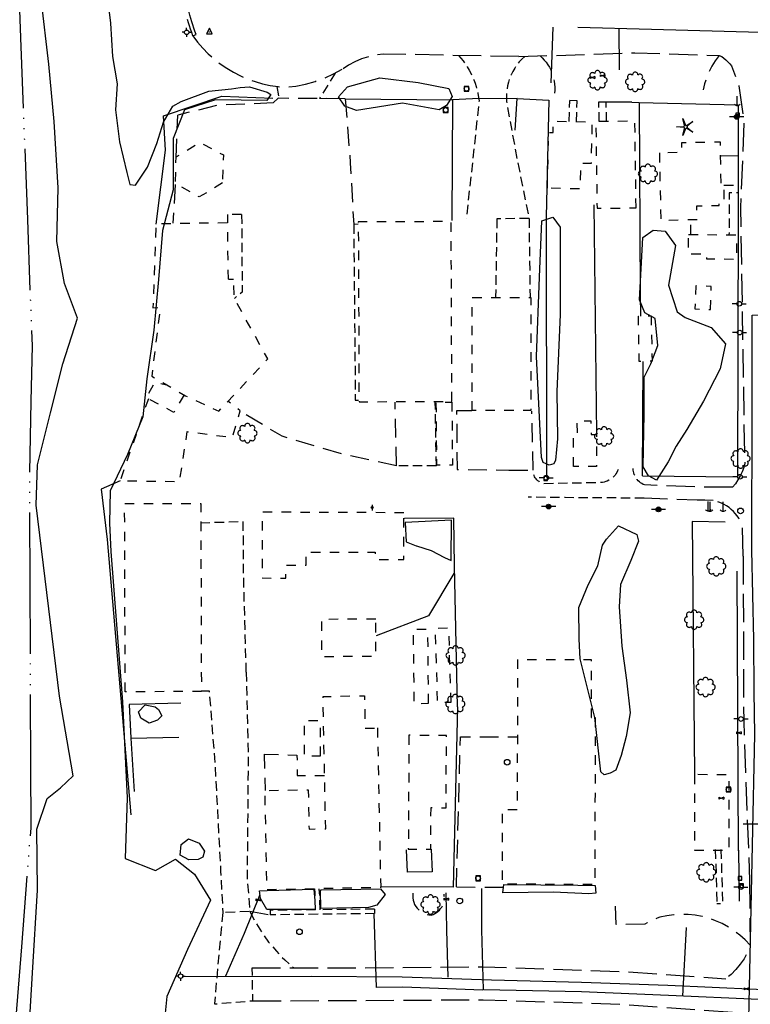
# Model space of a CAD drawing. Extents: x 185090 to 194949, y 57599 to 69755.
# Drawn here: x 190932 to 191320, y 63593 to 64116 of the extents above; entities that cross this region are included whole.
import ezdxf
from ezdxf.enums import TextEntityAlignment as Align

# ---------------------------------------------------------------- set-up
doc = ezdxf.new("R2010")
doc.units = 0
doc.header["$MEASUREMENT"] = 0
for name, pattern in [('AAAA', [2.5, 1.5, -1]), ('CCCC', [1.5, 1, -0.5]), ('DDDD', [2, 1, -1]), ('FFFF', [4, 3, -1]), ('MMMM', [19.3, 7.5, -1, 0.1, -1, 0.1, -1, 0.1, -1, 7.5]), ('PPPP', [3, 2, -1])]:
    doc.linetypes.add(name, pattern=pattern)
doc.layers.get('0').update_dxf_attribs({"color": 2, "linetype": 'CONTINUOUS'})
for name, color, linetype in [('ABUILDING', 2, 'CONTINUOUS'), ('ABUILDING$X', 2, 'CONTINUOUS'), ('ACURB_GUTTER', 2, 'CONTINUOUS'), ('AFENCE$N', 2, 'CONTINUOUS'), ('AFENCE$X', 2, 'CONTINUOUS'), ('ALANDSCAPING$N', 2, 'CONTINUOUS'), ('ALANDSCAPING$X', 2, 'CONTINUOUS'), ('AMISC$N', 2, 'CONTINUOUS'), ('AMISC$X', 2, 'CONTINUOUS'), ('AROADWAY', 2, 'CONTINUOUS'), ('ASIDEWALK', 2, 'CONTINUOUS'), ('ASTORM_SEW$N', 2, 'CONTINUOUS'), ('F108600_CTRLMNMT_SEC$X', 2, 'CONTINUOUS'), ('F181503_EDGWTR_STRM', 2, 'CONTINUOUS'), ('F305000_GRNDWTRMNWEL$N', 2, 'CONTINUOUS'), ('F427500_TELEPHONPOLE$N', 2, 'CONTINUOUS'), ('F427800_TELEPHNRISER$N', 2, 'CONTINUOUS'), ('F437500_POWER_POLE$N', 2, 'CONTINUOUS'), ('F438200_GUYWIRE_POWR$N', 2, 'CONTINUOUS'), ('F448000_CABLETVRISER$N', 2, 'CONTINUOUS'), ('F451010_GAS_LOW_PRES$N', 2, 'CONTINUOUS'), ('F451011_GAS_LOW_PRES$N', 2, 'CONTINUOUS'), ('F451012_GAS_LOW_PRES$N', 2, 'CONTINUOUS'), ('F451102_GAS_HGHPRESS$N', 2, 'CONTINUOUS'), ('F451103_GAS_HGHPRESS$N', 2, 'CONTINUOUS'), ('F451104_GAS_HGHPRESS$N', 2, 'CONTINUOUS'), ('F457900_GASMTR_LWPRS$N', 2, 'CONTINUOUS'), ('F471001_WATER_LINE$N', 2, 'CONTINUOUS'), ('F471006_WATER_LINE$N', 2, 'CONTINUOUS'), ('F471008_WATER_LINE$N', 2, 'CONTINUOUS'), ('F471020_WATER_LINE$N', 2, 'CONTINUOUS'), ('F471089_WATER_LINE$N', 2, 'CONTINUOUS'), ('F477500_FIRE_HYDRANT$N', 2, 'CONTINUOUS'), ('F477800_WATER_VALVE$N', 2, 'CONTINUOUS'), ('F477900_WATER_METER$N', 2, 'CONTINUOUS'), ('F487700_SNTRYSWRMANH$N', 2, 'CONTINUOUS')]:
    doc.layers.add(name, color=color, linetype=linetype)
doc.linetypes.add('AAA1', pattern='A,2,-1,2,-0.5,["W",Standard,S=1,R=0,X=0,Y=-0.5],-1.5,2,-1', length=10)
doc.linetypes.add('AAAN', pattern='A,2,-1,2,-0.75,["G",Standard,S=1,R=0,X=0,Y=-0.5],-1.25,2,-1', length=10)
doc.linetypes.add('AAAS', pattern='A,0,[104,PICS21.SHX,S=1,R=0,X=0,Y=0],-2,1e-05', length=2.00001)
doc.linetypes.add('IIII', pattern='A,0,[141,PICS21.SHX,S=1,R=0,X=0,Y=0.2],0.45,[141,PICS21.SHX,S=1,R=0,X=0,Y=0.2],0.45,["|",Standard,S=0.2,R=0,X=0,Y=0],0.2,["|",Standard,S=0.2,R=0,X=0,Y=0],0.3', length=1.4)
doc.linetypes.add('MISS', pattern='A,1,-1,1,-1,1,-0.25,["?",Standard,S=1,R=0,X=0,Y=-0.5],-0.75', length=6)
doc.linetypes.add('SAAB', pattern='A,1,-0.5,1,-0.5,[102,PICS21.SHX,S=0.05,R=0,X=0.0625,Y=0],-0.5,1,-0.5', length=5)

# ---------------------------------------------------------------- blocks, each defined once
blk = doc.blocks.new('X')
at = {"color": 0}
for p, q in [((2.5, 1), (-2.5, -1)), ((-2.5, 1), (2.5, -1)), ((-2.5, 1), (-2.5, -1)), ((2.5, 1), (2.5, -1))]:
    blk.add_line(p, q, dxfattribs=at)
at = {"color": 0, "linetype": 'Continuous'}
blk.add_attdef('SHOTNUM', text='', height=5, dxfattribs=at).set_placement((-3, 0), align=Align.RIGHT)
blk.add_attdef('NOTE', (0, 0), '', height=5, dxfattribs=at)
blk = doc.blocks.new('II')
at = {"color": 0}
for p, q in [((2.5, 2.5), (-2.5, 2.5)), ((-2.5, 2.5), (-2.5, -2.5)), ((2.5, -2.5), (2.5, 2.5)), ((-2.5, -2.5), (2.5, -2.5))]:
    blk.add_line(p, q, dxfattribs=at)
blk.add_circle((0, 0), 2.5, dxfattribs=at)
at = {"color": 0, "linetype": 'Continuous'}
blk.add_attdef('SHOTNUM', text='', height=5, dxfattribs=at).set_placement((-3.1408, 0), align=Align.RIGHT)
blk.add_attdef('NOTE', (0, 0), '', height=5, dxfattribs=at)
blk = doc.blocks.new('C')
at = {"color": 0, "linetype": 'Continuous'}
blk.add_line((0, 0), (0, 10), dxfattribs=at)
at = {"color": 0}
blk.add_arc((-0.009567, 3.711115), 3.711127, 216.084031, 323.018756, dxfattribs=at)
at = {"color": 0, "linetype": 'Continuous'}
blk.add_attdef('SHOTNUM', text='', height=5, dxfattribs=at).set_placement((-3.4783, 0), align=Align.RIGHT)
blk.add_attdef('NOTE', (0, 0), '', height=5, dxfattribs=at)
blk = doc.blocks.new('VV')
at = {"color": 0}
for p, q in [((2, 2), (-2, 2)), ((-2, 2), (-2, -2)), ((2, -2), (2, 2)), ((-2, -2), (2, -2))]:
    blk.add_line(p, q, dxfattribs=at)
for centre, start, end in [((2.2, 0), 153.3057, 206.6943), ((-2.2, 0), 333.3057, 26.6943)]:
    blk.add_arc(centre, 4.01, start, end, dxfattribs=at)
at = {"color": 0, "linetype": 'Continuous'}
blk.add_attdef('SHOTNUM', text='', height=5, dxfattribs=at).set_placement((-2.6, 0), align=Align.RIGHT)
blk.add_attdef('NOTE', (0, 0), '', height=5, dxfattribs=at)
blk = doc.blocks.new('D')
at = {"color": 0}
for p, q in [((-2.5, 0), (-7.6, 0)), ((7.5, 0), (2.5, 0))]:
    blk.add_line(p, q, dxfattribs=at)
at = {"color": 0, "linetype": 'Continuous'}
for radius in [2.53, 2.03, 1.53, 1.03, 0.529, 0.0292]:
    blk.add_circle((0, 0), radius, dxfattribs=at)
blk.add_attdef('SHOTNUM', text='', height=5, dxfattribs=at).set_placement((-8, 0), align=Align.RIGHT)
blk.add_attdef('NOTE', (0, 0), '', height=5, dxfattribs=at)
blk = doc.blocks.new('E')
at = {"color": 0}
for p, q in [((-2.5, 0), (-7.6, 0)), ((2.5, 0), (7.4, 0))]:
    blk.add_line(p, q, dxfattribs=at)
blk.add_circle((0, 0), 2.49, dxfattribs=at)
at = {"color": 0, "linetype": 'Continuous'}
blk.add_attdef('SHOTNUM', text='', height=5, dxfattribs=at).set_placement((-8.5, 0), align=Align.RIGHT)
blk.add_attdef('NOTE', (0, 0), '', height=5, dxfattribs=at)
blk = doc.blocks.new('CS')
at = {"color": 0}
for p, q in [((0, 4.3), (-3.1, -2)), ((3.1, -2), (0, 4.3)), ((-3.1, -2), (3.1, -2))]:
    blk.add_line(p, q, dxfattribs=at)
blk.add_circle((0, 0), 0.157, dxfattribs=at)
at = {"color": 0, "linetype": 'Continuous'}
blk.add_attdef('SHOTNUM', text='', height=5, dxfattribs=at).set_placement((-4, 0), align=Align.RIGHT)
blk.add_attdef('NOTE', (0, 0), '', height=5, dxfattribs=at)
blk = doc.blocks.new('GG')
at = {"color": 0}
for p, q in [((-2.4, 0), (-4.8, 0)), ((0, 2.4), (0, 4.8)), ((2.4, 0), (4.8, 0)), ((0, -2.4), (0, -4.8))]:
    blk.add_line(p, q, dxfattribs=at)
blk.add_circle((0, 0), 2.39, dxfattribs=at)
at = {"color": 0, "linetype": 'Continuous'}
blk.add_attdef('SHOTNUM', text='', height=5, dxfattribs=at).set_placement((-5.2, 0), align=Align.RIGHT)
blk.add_attdef('NOTE', (0, 0), '', height=5, dxfattribs=at)
blk = doc.blocks.new('SS')
at = {"color": 0}
blk.add_circle((0, 0), 2.9935, dxfattribs=at)
at = {"color": 0, "linetype": 'Continuous'}
blk.add_attdef('SHOTNUM', text='', height=5, dxfattribs=at).set_placement((-3.7482, 0), align=Align.RIGHT)
blk.add_attdef('NOTE', (0, 0), '', height=5, dxfattribs=at)
blk = doc.blocks.new('OO')
at = {"color": 0}
for centre, start, end in [((-7.3, 0), 89.4469, 272.7388), ((-5.2, 5.1), 44.4469, 227.7388), ((0, 7.3), 359.4469, 182.7388), ((5.1, 5.2), 314.4469, 137.7388), ((7.3, 0), 269.4469, 92.7388), ((-5.1, -5.2), 134.4469, 317.7388), ((0, -7.3), 179.4469, 2.7388), ((5.2, -5.1), 224.4469, 47.7388)]:
    blk.add_arc(centre, 2.94, start, end, dxfattribs=at)
at = {"color": 0, "linetype": 'Continuous'}
blk.add_attdef('SHOTNUM', text='', height=5, dxfattribs=at).set_placement((-10.7, 0), align=Align.RIGHT)
blk.add_attdef('NOTE', (0, 0), '', height=5, dxfattribs=at)
blk = doc.blocks.new('MM')
at = {"color": 0}
for p, q in [((-9.4, 0), (-1.8, 0.6)), ((-2.9, 9), (0, 2)), ((-1.1, 1.6), (-2.9, 9)), ((1.2, 1.6), (7.7, 5.7)), ((7.7, 5.7), (1.9, 0.7)), ((-1.8, -0.6), (-9.4, 0)), ((-2.8, -9), (-1, -1.6)), ((0.1, -1.9), (-2.8, -9)), ((7.8, -5.5), (1.3, -1.5)), ((1.9, -0.5), (7.8, -5.5))]:
    blk.add_line(p, q, dxfattribs=at)
for centre, start, end in [((-1.9, 1.4), 274.6163, 13.9604), ((0.8, 2.3), 202.6163, 301.9604), ((2.5, 0.1), 130.6163, 229.9604), ((-1.8, -1.4), 346.6163, 85.9604), ((0.9, -2.2), 58.6163, 157.9604)]:
    blk.add_arc(centre, 0.84, start, end, dxfattribs=at)
at = {"color": 0, "linetype": 'Continuous'}
blk.add_attdef('SHOTNUM', text='', height=5, dxfattribs=at).set_placement((-10.1, 0), align=Align.RIGHT)
blk.add_attdef('NOTE', (0, 0), '', height=5, dxfattribs=at)
blk = doc.blocks.new('MP')
at = {"color": 0, "linetype": 'Continuous', "xscale": 0.4, "yscale": 0.4, "zscale": 0.4}
blk.add_blockref('D', (0, 0), dxfattribs=at)
at = {"color": 0, "linetype": 'Continuous'}
blk.add_attdef('SHOTNUM', text='', height=5, dxfattribs=at).set_placement((-3.3433, 0), align=Align.RIGHT)
blk.add_attdef('NOTE', (0, 0), '', height=5, dxfattribs=at)

msp = doc.modelspace()

# ---------------------------------------------------------------- linework, layer by layer
at = {"layer": 'ABUILDING', "linetype": 'DDDD', "ltscale": 5, "flags": 128}
msp.add_lwpolyline([(191000.14, 63914.56), (190985.1, 63871.05), (191016.71, 63870.66), (191020.84, 63897.14), (191044.84, 63894.02), (191048.96, 63908.18), (191042.43, 63913.19)], dxfattribs=at)
at = {"layer": 'ABUILDING', "linetype": 'AAAA', "ltscale": 5, "flags": 128}
for points in [[(191061.72, 63725.77), (191062.11, 63706.53)], [(191061.72, 63725.77), (191079.06, 63725.39), (191079.28, 63714.6), (191093.79, 63714.45)]]:
    msp.add_lwpolyline(points, dxfattribs=at)
at = {"layer": 'ABUILDING$X', "linetype": 'DDDD', "ltscale": 5, "flags": 128}
for points in [[(191212.13, 64026.38), (191212.86, 64055.98), (191215.18, 64055.92), (191215.33, 64061.97), (191235.89, 64061.46), (191235.34, 64039.38), (191229.83, 64039.51), (191229.49, 64025.95), (191212.13, 64026.38)], [(191259.29, 64015.95), (191258.64, 64061.97), (191237.89, 64061.67), (191238.54, 64015.66), (191259.29, 64015.95)], [(191039.52, 64029.13), (191027.19, 64021.71), (191014.56, 64028.71), (191014.89, 64042.96), (191027.46, 64050.79), (191040.01, 64043.98), (191039.52, 64029.13)], [(191271.68, 64045.06), (191272.4, 64009.37), (191291.69, 64009.76), (191291.55, 64016.95), (191303.46, 64017.19), (191303.4, 64020.36), (191306.11, 64020.42), (191305.94, 64028.67), (191304.5, 64028.64), (191304.05, 64050.81), (191283.4, 64050.4), (191283.51, 64045.3), (191271.68, 64045.06)], [(191042.66, 63978.09), (191042.24, 64007.95), (191004.2, 64007.31), (191002.57, 63962.83), (191006.48, 63963.13), (191001.91, 63926.51), (191019.89, 63916.11), (191037.57, 63908.01), (191063.55, 63935.68), (191045.88, 63967.67), (191045.35, 63978.13)], [(191161.41, 63913.16), (191161.01, 64008.62), (191111.67, 64008.41), (191112.07, 63912.96), (191161.41, 63913.16)], [(191287.2, 64001.82), (191312.68, 64001.55), (191312.55, 63988.53), (191296.86, 63988.7), (191296.89, 63991.22), (191287.09, 63991.33), (191287.2, 64001.82)], [(191042.66, 63978.09), (191045.35, 63978.13)], [(191298.81, 63961.99), (191299.23, 63974.2), (191291.01, 63974.48), (191290.58, 63962.28), (191298.81, 63961.99)], [(191172.26, 63908.24), (191172.26, 63968.23), (191203.27, 63968.23), (191203.28, 63908.24), (191172.26, 63908.24)], [(191267.28, 63958.54), (191267.75, 63934.51), (191260.98, 63934.38), (191260.52, 63958.41), (191267.28, 63958.54)], [(191019.09, 63916.58), (191013.71, 63907.31), (190999.1, 63915.12), (191003.57, 63923.34), (191009.86, 63921.92)], [(191161.42, 63912.78), (191161.72, 63879.29), (191153.43, 63879.21), (191153.13, 63912.71), (191161.42, 63912.78)], [(191226.05, 63878.61), (191225.99, 63895.45), (191228.08, 63895.45), (191228.05, 63902.82), (191235.31, 63902.85), (191235.34, 63895.49), (191238.21, 63895.5), (191238.28, 63878.66), (191226.05, 63878.61)], [(190987.85, 63758.99), (190987.52, 63858.86), (191027.98, 63858.99), (191028.31, 63759.12), (190987.85, 63758.99)], [(191135.93, 63854.03), (191060.7, 63854.33), (191060.55, 63819.39), (191073.24, 63819.33), (191073.27, 63826.24), (191084.04, 63826.2), (191084.07, 63833.18), (191120.73, 63833.03), (191120.71, 63829.28), (191135.82, 63829.22), (191135.93, 63854.03)], [(191120.96, 63797.5), (191092.13, 63797.43), (191092.17, 63777.78), (191121.01, 63777.85), (191120.96, 63797.5)], [(191149.03, 63752.86), (191148.63, 63792.06), (191140.82, 63791.98), (191141.22, 63752.78), (191149.03, 63752.86)], [(191160.96, 63753.5), (191159.81, 63792.82), (191152.5, 63792.6), (191153.65, 63753.29), (191160.96, 63753.5)], [(191237.49, 63745.25), (191237.41, 63656.72), (191188.33, 63656.77), (191188.36, 63696.43), (191196.33, 63696.42), (191196.41, 63776.16), (191235.46, 63776.12), (191235.43, 63745.25), (191237.49, 63745.25)], [(191121.86, 63739.77), (191123.57, 63655.08), (191063.17, 63653.86), (191062.11, 63706.53), (191085.1, 63706.99), (191085.52, 63686.11), (191094.35, 63686.29), (191092.94, 63756.46), (191115, 63756.9), (191115.34, 63739.64), (191121.86, 63739.77)], [(191091.61, 63724.9), (191091.6, 63743.55), (191082.93, 63743.54), (191082.94, 63724.89), (191091.61, 63724.9)], [(191138.61, 63735.89), (191138.26, 63675.46), (191150.2, 63675.39), (191150.33, 63697.48), (191158.31, 63697.44), (191158.54, 63735.77), (191138.61, 63735.89)], [(191290.41, 63714.99), (191290.3, 63674.97), (191308.67, 63674.92), (191308.78, 63714.93), (191290.41, 63714.99)]]:
    msp.add_lwpolyline(points, dxfattribs=at)
at = {"layer": 'ACURB_GUTTER', "linetype": 'IIII', "ltscale": 5, "flags": 128}
msp.add_lwpolyline([(191023.83, 64107.28), (191024.13, 64107.4), (191025.52, 64107.97), (191024.86, 64109.64), (191024.25, 64111.33), (191023.68, 64113.03), (191023.15, 64114.75), (191022.66, 64116.47), (191022.21, 64118.21), (191021.7, 64120.33), (191021.38, 64121.79), (191021.13, 64123.25), (191020.96, 64124.73), (191020.85, 64126.21), (191020.81, 64127.7), (191020.85, 64129.18), (191020.95, 64130.66), (191021.13, 64132.14), (191021.37, 64133.61), (191021.69, 64135.06), (191022.07, 64136.49), (191022.52, 64137.91), (191023.04, 64139.3), (191023.62, 64140.67), (191025.4, 64144.59), (191026.97, 64147.63), (191028.83, 64150.51), (191030.97, 64153.19), (191033.36, 64155.65), (191035.97, 64157.86), (191038.8, 64159.8), (191043.61, 64162.77), (191046.12, 64163.93), (191048.71, 64164.9), (191051.36, 64165.7), (191054.05, 64166.31), (191056.79, 64166.74), (191059.54, 64166.97), (191062.31, 64167.02), (191065.07, 64166.87), (191067.81, 64166.54), (191070.53, 64166.02), (191073.2, 64165.31), (191075.82, 64164.42), (191078.37, 64163.35), (191080.84, 64162.11), (191083.47, 64160.19), (191085.97, 64158.12), (191088.34, 64155.89), (191090.56, 64153.51), (191092.63, 64151.01), (191094.54, 64148.37), (191097.35, 64144.23), (191097.9, 64142.89), (191098.57, 64141.6), (191099.34, 64140.37), (191100.21, 64139.22), (191101.18, 64138.14), (191102.23, 64137.14), (191103.37, 64136.24), (191104.58, 64135.44), (191105.85, 64134.74), (191107.18, 64134.15), (191108.55, 64133.68), (191109.95, 64133.32), (191111.38, 64133.09), (191112.83, 64132.97), (191325.88, 64125.16), (191426.01, 64121.42), (191488.91, 64118.99), (191490.46, 64119.07), (191491.99, 64119.27), (191493.51, 64119.58), (191495, 64120.01), (191496.45, 64120.56), (191497.85, 64121.21), (191498.75, 64121.7), (191499.6, 64122.25), (191500.4, 64122.87), (191501.16, 64123.55), (191501.86, 64124.29), (191502.49, 64125.09), (191503.07, 64125.93), (191503.57, 64126.81), (191504.01, 64127.73), (191504.37, 64128.68), (191504.65, 64129.65), (191504.86, 64130.65), (191504.99, 64131.66), (191505.04, 64132.67), (191505.25, 64157.88), (191505.05, 64184.77), (191504.91, 64239.69), (191505.11, 64300.32), (191504.76, 64350.89), (191504.37, 64406.22), (191504.52, 64429.62), (191504.34, 64453.96), (191504.28, 64455.16), (191504.11, 64456.36), (191503.84, 64457.53), (191503.46, 64458.68), (191502.98, 64459.78), (191502.4, 64460.84), (191501.73, 64461.85), (191500.98, 64462.79), (191500.14, 64463.66), (191499.23, 64464.45), (191498.25, 64465.15), (191497.21, 64465.77), (191496.13, 64466.29), (191495, 64466.71), (191489, 64468.65), (191488.54, 64467.22), (191488.44, 64466.91)], dxfattribs=at)
at = {"layer": 'ACURB_GUTTER'}
msp.add_polyline3d([(191023.83, 64107.28, 5963.94), (191023.15, 64108.99, 5963.92), (191022.52, 64110.72, 5963.89), (191021.93, 64112.47, 5963.86), (191021.39, 64114.22, 5963.87), (191020.89, 64116, 5963.88)], dxfattribs=at)
at = {"layer": 'AFENCE$N', "linetype": 'SAAB', "ltscale": 5, "flags": 128}
for points in [[(191104.75, 64073.84), (191091.08, 64073.93)], [(191161.72, 64073.05), (191104.76, 64073.7)], [(191172.41, 64073.85), (191161.72, 64073.31), (191161.32, 64009.17)], [(191196.03, 64073.95), (191172.41, 64073.85)], [(191195.01, 64057.2), (191196.03, 64073.95), (191212.92, 64073.16), (191211.51, 64011.15), (191211.71, 63873.71)], [(191257.09, 64071.98), (191243.4, 64072.09)], [(191257.09, 64071.98), (191260.91, 64071.89)], [(191260.97, 64071.89), (191261.5, 63970.24), (191261.67, 63958.49)], [(191260.97, 64071.89), (191313.59, 64070.64), (191313.52, 64012.75), (191313.12, 63873.05)], [(191313.62, 64043.57), (191304.54, 64043.31)], [(191236.8, 64017.44), (191238.24, 63895.75)], [(191262.77, 63873.57), (191263.12, 63934.32)], [(191262.77, 63873.57), (191313.12, 63873.09)], [(191164.48, 63750.92), (191162.73, 63825.82), (191162.4, 63851.21), (191136.21, 63851.06)], [(191306.57, 63849.12), (191289.16, 63849.43), (191290.34, 63714.89)], [(191162.49, 63821.81), (191148.99, 63799.28), (191121.26, 63788.76)], [(191313.67, 63674.48), (191313.02, 63823.02)], [(191017.45, 63752.96), (190989.9, 63752.15), (190990.82, 63734.29), (191016.31, 63734.94)], [(191164.48, 63750.92), (191162.1, 63655.16), (191123.87, 63655.49)], [(190990.82, 63734.29), (190992.64, 63706.01)], [(191150.45, 63675.38), (191150.91, 63663.3), (191137.9, 63663.25), (191137.32, 63675.09)], [(191313.67, 63674.83), (191313.98, 63647.77)]]:
    msp.add_lwpolyline(points, dxfattribs=at)
at = {"layer": 'AFENCE$X', "linetype": 'SAAB', "ltscale": 5, "flags": 128}
for points in [[(191004.23, 64007.31), (191009.2, 64046.57), (191008.1, 64064.74), (191039.24, 64075.29), (191066.34, 64074.15)], [(190985.17, 63871.05), (190975.02, 63866.5), (190978.2, 63839.83)], [(190978.2, 63839.83), (190990.77, 63693.73)]]:
    msp.add_lwpolyline(points, dxfattribs=at)
at = {"layer": 'ALANDSCAPING$X', "linetype": 'AAAS', "ltscale": 5, "flags": 128}
for points in [[(190940.6, 63858.01), (190941.15, 63879.4), (190948.2, 63907.05), (190954.7, 63933.07), (190962.41, 63957.35), (190955.64, 63975.68), (190951.57, 63998.05), (190952.26, 64026.5), (190950.04, 64061.72), (190947.27, 64092.21), (190943.18, 64127.14), (190942.66, 64158.6), (190944.88, 64190.93), (190956.64, 64209.42), (190963.15, 64208.62), (190968.52, 64202.79), (190969.79, 64177.84), (190972.55, 64166.06), (190972.81, 64151.27), (190975.85, 64145.04), (190977.12, 64137.53), (190980.06, 64114.04), (190981.15, 64096.31), (190983.54, 64081.7), (190982.7, 64067.99), (190984.76, 64051.03), (190988.7, 64034.64), (190990.27, 64028.29), (190993.36, 64027.99), (190999.6, 64037.56), (191004.63, 64050.12), (191008.1, 64061.43), (191013.09, 64069.97), (191017.65, 64072.41), (191032.31, 64077.95), (191044.37, 64079.15), (191048.86, 64079.88), (191053.94, 64080.23), (191063.18, 64077.25), (191065.14, 64076.03), (191063.1, 64072.87)], [(191154.59, 64067.87), (191135.21, 64071.49), (191118.55, 64068.81), (191110.76, 64067.54), (191104.59, 64069.9), (191101.16, 64074.91), (191106, 64080.23), (191123.16, 64084.87), (191143.47, 64082.46), (191159.74, 64079.2), (191161.5, 64074.99), (191158.5, 64070.32), (191154.59, 64067.87)], [(191063.1, 64072.87), (191035.8, 64073.23), (191019.31, 64068), (191013.33, 64052.76), (191013.39, 64025.51), (191007.64, 64003.97), (191005.59, 63977.96), (191003.1, 63950.98), (190999.33, 63925.16), (190997.18, 63905.02), (190989.08, 63884.96), (190979.78, 63865.62), (190979.44, 63848.55), (190980.13, 63833.53)], [(191208.94, 63883.28), (191206.33, 63936.94), (191208.05, 63979.17), (191209.27, 64008.94), (191215.04, 64011.04), (191218.99, 64005.72), (191218.88, 63959.32), (191217.19, 63918.48), (191217.45, 63893.36), (191216.5, 63881.92), (191215.56, 63880.04), (191213.05, 63879.3), (191209.87, 63880.7), (191208.94, 63883.28)], [(191286.33, 63898.17), (191280.51, 63889.3), (191276.28, 63881.05), (191270.06, 63871.41), (191265.8, 63873.67), (191263.03, 63878.4), (191263.66, 63906.52), (191263.58, 63926.09), (191267.2, 63933.15), (191270.8, 63942.76), (191269.46, 63957.25), (191263.9, 63960.09), (191261.07, 63967.03), (191262.94, 64000.24), (191268.35, 64004.01), (191274.77, 64003.6), (191280.17, 63995.86), (191276.59, 63974.89), (191281.19, 63960.71), (191285.41, 63957.63), (191299.1, 63952.36), (191306.73, 63943.78), (191303.89, 63930.42), (191295.1, 63913.27), (191286.33, 63898.17)], [(190960.26, 63714.32), (190953, 63756.69), (190940.6, 63858.01)], [(191237.45, 63745.32), (191229.62, 63776.55), (191229.06, 63786.88), (191228.93, 63803.74), (191233.89, 63815.83), (191239.03, 63825.85), (191241.52, 63836.86), (191243.55, 63840), (191249.95, 63847.12), (191259.72, 63842.45), (191260.54, 63838.97), (191256.52, 63828.66), (191250.92, 63815.94), (191250.22, 63804.07), (191251.75, 63783.17), (191254.27, 63765.14), (191256.11, 63747.89), (191253.93, 63735.29), (191251.27, 63725.07), (191248.49, 63717.31), (191245.45, 63715.77), (191242.27, 63714.97), (191240.5, 63716.4), (191237.45, 63745.32)], [(190980.13, 63833.53), (190986.48, 63753.56)], [(190986.48, 63753.56), (190988.81, 63702.63), (190987.78, 63670.48), (191003.85, 63664.14), (191014.55, 63670.14), (191024.73, 63662.19), (191033.1, 63648.32), (191020.95, 63622.14), (191009.92, 63597.28), (191007.96, 63577.78), (191001.61, 63558.95), (190983.64, 63523.71), (190977.24, 63468.17), (190972.18, 63440.75), (190961.86, 63420.33), (190949.08, 63421.94), (190940.33, 63428.61), (190933.26, 63456.75), (190932.88, 63509.34), (190936.34, 63571.04), (190938.51, 63609.68), (190941.21, 63653.62), (190940.93, 63686.01), (190946.44, 63702.28), (190953.37, 63708), (190960.26, 63714.32)], [(191088, 63654.18), (191088.14, 63654.08), (191088.55, 63648.18), (191088.79, 63643.32), (191063.07, 63643.35), (191059.8, 63649.25), (191059.15, 63653.3), (191063.2, 63653.51), (191088, 63654.18)], [(191091.96, 63653.76), (191123.42, 63654.32), (191126.01, 63651.39), (191121.57, 63645.68), (191117.08, 63644.52), (191091.83, 63643.95), (191091.58, 63653.36), (191091.96, 63653.76)], [(191237.87, 63652.03), (191234.14, 63651.74), (191215.37, 63652.61), (191188.52, 63652.15), (191189.09, 63656.68), (191228.34, 63656.29), (191237.52, 63656.05), (191237.87, 63652.03)]]:
    msp.add_lwpolyline(points, dxfattribs=at)
at = {"layer": 'AMISC$N', "linetype": 'MISS', "ltscale": 5, "flags": 128}
for points in [[(191007.25, 63746.28), (191005.05, 63743.84), (191000.54, 63742.33), (190996.07, 63744.9), (190994.89, 63748.38), (190998.4, 63752.12), (191003.7, 63750.96), (191005.6, 63749.63), (191007.25, 63746.28)], [(191029.08, 63671.16), (191026.63, 63669.89), (191021.64, 63669.75), (191017.06, 63672.15), (191017.56, 63677.98), (191021.46, 63680.82), (191027.08, 63678.63), (191030.01, 63674.33), (191029.08, 63671.16)]]:
    msp.add_lwpolyline(points, dxfattribs=at)
at = {"layer": 'AMISC$X', "linetype": 'MISS', "ltscale": 5, "flags": 128}
msp.add_lwpolyline([(191142.54, 63836.48), (191150.32, 63834), (191157.52, 63830.29), (191161, 63828.64), (191161.16, 63850.18), (191136.67, 63848.81), (191137.04, 63838.67), (191142.36, 63836.55)], dxfattribs=at)
at = {"layer": 'AROADWAY', "linetype": 'FFFF', "ltscale": 5, "flags": 128}
for points in [[(191023.83, 64107.28), (191026.33, 64103.93), (191029.04, 64100.76), (191031.95, 64097.77), (191035.05, 64094.97), (191038.32, 64092.38), (191041.76, 64090.01), (191045.35, 64087.87), (191049.06, 64085.97), (191052.89, 64084.31), (191056.82, 64082.91), (191060.84, 64081.76), (191064.92, 64080.88), (191069.05, 64080.27), (191073.21, 64079.92), (191078.45, 64080.59), (191083.62, 64081.64), (191088.7, 64083.06), (191093.67, 64084.85), (191098.49, 64087), (191103.14, 64089.49)], [(191196.93, 64096.23), (191124.86, 64097.57), (191120.99, 64097.05), (191117.18, 64096.19), (191113.46, 64094.99), (191109.86, 64093.46), (191106.41, 64091.63), (191103.14, 64089.49)], [(191196.93, 64096.23), (191258.57, 64098.25), (191303.17, 64096.86)], [(191303.17, 64096.86), (191303.29, 64096.79), (191303.41, 64096.72), (191304.77, 64096.2), (191305.93, 64095.35), (191307.03, 64094.43), (191308.07, 64093.43), (191309.04, 64092.37), (191309.94, 64091.25), (191310.52, 64089.92), (191313.94, 64080.69)], [(191313.94, 64080.69), (191316.58, 64060.85)], [(191316.58, 64060.85), (191314.78, 64016.21), (191316.6, 63900.14), (191317.11, 63880.43)], [(191317.11, 63880.43), (191316.49, 63878.06), (191315.67, 63875.76), (191314.64, 63873.55), (191313.43, 63871.44), (191312.02, 63869.45), (191310.44, 63867.6)], [(191310.44, 63867.6), (191291.71, 63867.67), (191263.69, 63868.77)], [(191295.88, 63860.65), (191291.68, 63860.66), (191263.66, 63861.76)], [(191300.27, 63860.52), (191295.88, 63860.65)], [(191316.15, 63830.98), (191315.73, 63846.88), (191315.2, 63848.33), (191314.55, 63849.74), (191313.81, 63851.09), (191312.96, 63852.38), (191312.01, 63853.6), (191310.98, 63854.75), (191309.86, 63855.81), (191308.67, 63856.79), (191307.4, 63857.67), (191306.07, 63858.46), (191304.68, 63859.14), (191303.25, 63859.71), (191301.77, 63860.17), (191300.27, 63860.52)], [(191316.15, 63830.98), (191316.46, 63743.38), (191319.57, 63658.83)], [(191319.57, 63658.83), (191319.87, 63623.72), (191318.4, 63620.42), (191316.64, 63617.27), (191314.6, 63614.29), (191312.31, 63611.5), (191309.78, 63608.93), (191307.04, 63606.59)], [(191055.35, 63612.35), (191105.06, 63612.41), (191177.98, 63612.91), (191251.52, 63610.5), (191307.03, 63606.59)], [(191055.64, 63594.95), (191105.08, 63595.01), (191178, 63595.51), (191251.54, 63593.1), (191313.36, 63588.74), (191325.38, 63587.89), (191392.71, 63585.03)]]:
    msp.add_lwpolyline(points, dxfattribs=at)
at = {"layer": 'AROADWAY', "linetype": 'CCCC', "ltscale": 5, "flags": 128}
for points in [[(191164.92, 64096.83), (191166.19, 64095.38), (191167.39, 64093.89), (191168.53, 64092.33), (191169.59, 64090.73), (191170.58, 64089.08), (191171.5, 64087.39), (191172.33, 64085.66), (191173.09, 64083.9), (191173.76, 64082.1), (191174.35, 64080.27), (191174.86, 64078.42), (191175.28, 64076.55), (191175.61, 64074.66), (191175.86, 64072.76), (191169.06, 64010)], [(191200.14, 64096.33), (191198.63, 64094.93), (191197.23, 64093.42), (191195.95, 64091.82), (191194.78, 64090.12), (191193.74, 64088.34), (191192.84, 64086.5), (191192.07, 64084.59), (191191.44, 64082.63), (191190.95, 64080.62), (191190.61, 64078.59), (191190.43, 64076.54), (191190.39, 64074.48), (191190.5, 64072.42), (191190.76, 64070.38), (191195.96, 64042.2), (191202.39, 64010.23)], [(191099.34, 64087.42), (191091.08, 64073.93)], [(191068.46, 64080.34), (191069.41, 64074.08)], [(191185.28, 64010.1), (191184.65, 63968.56)], [(191202.39, 64010.23), (191185.28, 64010.1)], [(191202.39, 64010.23), (191202.94, 63968.73)], [(191153.18, 63878.92), (191152.57, 63913.01)], [(191153.18, 63878.92), (191132, 63878.97)], [(191249.81, 63877.05), (191249.47, 63876.25), (191249.07, 63875.47), (191248.61, 63874.73), (191248.09, 63874.02), (191247.51, 63873.36), (191246.88, 63872.75), (191246.21, 63872.2), (191245.49, 63871.7), (191244.74, 63871.25), (191243.95, 63870.87), (191243.13, 63870.56), (191242.29, 63870.31), (191241.43, 63870.13), (191240.57, 63870.02), (191210.29, 63869.44), (191209.6, 63869.62), (191208.94, 63869.86), (191208.31, 63870.17), (191207.7, 63870.54), (191207.14, 63870.97), (191206.62, 63871.45), (191206.15, 63871.98), (191205.74, 63872.55), (191205.38, 63873.16), (191205.09, 63873.81), (191204.86, 63874.47), (191204.69, 63875.16), (191204.59, 63875.86), (191204.57, 63876.57)], [(191263.69, 63868.77), (191262.97, 63869.12), (191262.29, 63869.53), (191261.64, 63869.99), (191261.02, 63870.5), (191260.45, 63871.06), (191259.92, 63871.66), (191259.45, 63872.3), (191259.02, 63872.97), (191258.66, 63873.68), (191258.34, 63874.41), (191258.09, 63875.17), (191257.9, 63875.94), (191257.77, 63876.73), (191257.7, 63877.52)], [(191263.66, 63861.76), (191221.64, 63862.07), (191201.86, 63862.33)], [(191052.16, 63769.43), (191050.8, 63817.65), (191050.54, 63849.2), (191028.33, 63848.59)], [(191052.16, 63769.43), (191053.16, 63723.57), (191052.6, 63660.24), (191054.05, 63642.57), (191054.06, 63642.38), (191039.7, 63641.76)], [(191028.12, 63759.48), (191032.45, 63759.49), (191035.49, 63720.69), (191038.54, 63663.8), (191039.7, 63641.76)], [(191039.73, 63641.76), (191036.99, 63614.07), (191035.36, 63593.28), (191055.64, 63594.95), (191055.35, 63612.35)], [(191054.06, 63642.38), (191056.98, 63636.7), (191060.32, 63631.25), (191064.05, 63626.07), (191068.15, 63621.18), (191072.6, 63616.61), (191077.38, 63612.38)]]:
    msp.add_lwpolyline(points, dxfattribs=at)
at = {"layer": 'AROADWAY', "linetype": 'PPPP', "ltscale": 5, "flags": 128}
for points in [[(191208.23, 64096.6), (191209.4, 64095.54), (191210.49, 64094.4), (191211.49, 64093.18), (191212.41, 64091.9), (191213.23, 64090.56), (191213.95, 64089.16), (191214.58, 64087.71), (191215.1, 64086.22), (191215.51, 64084.7), (191215.81, 64083.15), (191216.01, 64081.58), (191216.09, 64080), (191216.06, 64078.43), (191215.92, 64076.85)], [(191303.41, 64096.72), (191301.37, 64094.03), (191299.56, 64091.18), (191298, 64088.18), (191296.71, 64085.06), (191295.69, 64081.83), (191294.94, 64078.54)], [(191066.38, 64071.6), (191036.7, 64070.32), (191015.73, 64065.12)], [(191104.75, 64073.84), (191069.16, 64074.08), (191066.38, 64071.6)], [(191104.75, 64073.84), (191107.43, 64039.77), (191109.24, 64007.04)], [(191014.9, 64042.53), (191015.73, 64065.12)], [(191014.43, 64028.26), (191013.21, 64007.72)], [(191132, 63878.97), (191102.7, 63885.32), (191071.16, 63894.62), (191048.89, 63907.96)], [(191132, 63878.97), (191131.28, 63912.75)], [(191171.96, 63908.06), (191163.9, 63908.1), (191164.16, 63876.98), (191191.7, 63876.73)], [(191204.57, 63876.57), (191203.89, 63908.03)], [(191191.7, 63876.73), (191204.57, 63876.57)], [(191163.84, 63655.42), (191165.92, 63735.09), (191196.22, 63735.07)], [(191140.69, 63652.07), (191140.59, 63650.85), (191140.63, 63649.62), (191140.82, 63648.42), (191141.15, 63647.24), (191141.62, 63646.11), (191142.23, 63645.05), (191142.96, 63644.06), (191143.8, 63643.17), (191144.74, 63642.39), (191145.77, 63641.73), (191146.87, 63641.2), (191148.03, 63640.8), (191149.22, 63640.55), (191150.44, 63640.44), (191151.41, 63640.77), (191152.34, 63641.2), (191153.21, 63641.73), (191154.03, 63642.35), (191154.78, 63643.05), (191155.44, 63643.83), (191156.02, 63644.68), (191156.51, 63645.57), (191156.9, 63646.52), (191157.18, 63647.5), (191157.36, 63648.51), (191157.43, 63649.53), (191157.39, 63650.55), (191157.25, 63651.57)], [(191163.84, 63655.42), (191188.8, 63655.17), (191188.65, 63656.57)], [(191263.92, 63635.62), (191248.75, 63635.39), (191248.17, 63647.17)], [(191054.05, 63642.57), (191064.92, 63640.54)], [(191319.86, 63624.48), (191317.26, 63627.21), (191314.45, 63629.73), (191311.46, 63632.02), (191308.3, 63634.07), (191304.98, 63635.87), (191301.53, 63637.4), (191297.98, 63638.65), (191294.34, 63639.63), (191290.63, 63640.31), (191286.88, 63640.7), (191283.11, 63640.8), (191279.35, 63640.6), (191275.61, 63640.11), (191271.92, 63639.33), (191270.54, 63638.8), (191269.18, 63638.23), (191267.83, 63637.62), (191266.5, 63636.98), (191265.18, 63636.31), (191263.89, 63635.6)]]:
    msp.add_lwpolyline(points, dxfattribs=at)
at = {"layer": 'ASIDEWALK', "linetype": 'CCCC', "ltscale": 5, "flags": 128}
for points in [[(191223.79, 64061.76), (191224.07, 64072.87)], [(191227.96, 64072.78), (191224.07, 64072.87)], [(191227.69, 64061.66), (191227.96, 64072.78)], [(191239.5, 64072.23), (191243.4, 64072.29)], [(191239.65, 64061.7), (191239.5, 64072.23)], [(191243.55, 64061.75), (191243.4, 64072.29)], [(191305.96, 64027.93), (191313.53, 64028.08)], [(191313.53, 64028.08), (191313.52, 64023.94), (191308.73, 64023.84), (191308.65, 64001.59)], [(191049.7, 64012.38), (191042.21, 64012.33), (191042.24, 64007.95)], [(191049.7, 64012.38), (191049.96, 63971.14), (191045.87, 63967.8)], [(191109.24, 64007.24), (191111.63, 64007.42)], [(191288.45, 64001.81), (191288.31, 64009.69)], [(191109.24, 64007.04), (191110.1, 63913.78), (191112.04, 63913.9)], [(191301.38, 63675.2), (191302.24, 63646.34)], [(191304.38, 63675.29), (191305.24, 63646.43), (191302.24, 63646.34)], [(191088.96, 63643.22), (191088.71, 63652.3), (191088.55, 63654.37)], [(191091.36, 63643.28), (191091.12, 63652.36), (191090.96, 63654.42)], [(191088.94, 63643.24), (191064.89, 63642.95)], [(191064.89, 63642.95), (191064.92, 63640.54)], [(191120.26, 63643.62), (191091.37, 63643.27)], [(191120.26, 63643.62), (191120.29, 63641.21)], [(191120.29, 63641.21), (191064.92, 63640.54)]]:
    msp.add_lwpolyline(points, dxfattribs=at)
at = {"layer": 'F181503_EDGWTR_STRM', "linetype": 'MMMM', "ltscale": 5, "flags": 128}
msp.add_lwpolyline([(192032.06, 66603.06), (192043.69, 66534.59), (192051.42, 66449.66), (192067.47, 66348), (192075.64, 66255.06), (192055.66, 66181.69), (192039.41, 66113.4), (192007.31, 66083.67), (191937.24, 65956.55), (191847.8, 65750.98), (191770.12, 65549.04), (191758.36, 65530.3), (191685.86, 65398.79), (191627.03, 65317), (191565.25, 65244.61), (191436.33, 65213.16), (191411.52, 65185.04), (191322.49, 65110.33), (191232.89, 64987.04), (191181.94, 64923.71), (191123.06, 64843.3), (191075.3, 64759.03), (191032.67, 64677.41), (190980.41, 64594.82), (190944.19, 64509.01), (190927.76, 64321.46), (190931.52, 64125.67), (190938.32, 63942.72), (190936.98, 63874.07), (190937.6, 63686.59), (190917.22, 63425.79)], dxfattribs=at)
at = {"layer": 'F451010_GAS_LOW_PRES$N', "linetype": 'AAAN', "ltscale": 5, "flags": 128}
msp.add_lwpolyline([(191504.75, 64061.84), (191505.43, 64104.03), (191267.47, 64110.61), (191228.41, 64111.65)], dxfattribs=at)
at = {"layer": 'F451011_GAS_LOW_PRES$N', "linetype": 'AAAN', "ltscale": 5, "flags": 128}
msp.add_lwpolyline([(191214.97, 64111.88), (191214.03, 64082.37)], dxfattribs=at)
at = {"layer": 'F451012_GAS_LOW_PRES$N', "linetype": 'AAAN', "ltscale": 5, "flags": 128}
msp.add_lwpolyline([(191250.15, 64111.31), (191250.3, 64089.27)], dxfattribs=at)
at = {"layer": 'F451102_GAS_HGHPRESS$N', "linetype": 'AAAN', "ltscale": 5, "flags": 128}
msp.add_lwpolyline([(191456.51, 63589.2), (191407.32, 63591.42), (191358.57, 63593.88), (191324.58, 63595.64), (191276.59, 63597.73), (191230.24, 63599.59), (191178.12, 63600.69), (191177.32, 63632.59), (191177.32, 63654.61)], dxfattribs=at)
at = {"layer": 'F451103_GAS_HGHPRESS$N', "linetype": 'AAAN', "ltscale": 5, "flags": 128}
msp.add_lwpolyline([(191177.89, 63600.49), (191135.31, 63602.15), (191121.36, 63601.9), (191120.2, 63641.32)], dxfattribs=at)
at = {"layer": 'F451104_GAS_HGHPRESS$N', "linetype": 'AAAN', "ltscale": 5, "flags": 128}
msp.add_lwpolyline([(191284.16, 63597.46), (191286.11, 63633.78)], dxfattribs=at)
at = {"layer": 'F471001_WATER_LINE$N', "linetype": 'AAA1', "ltscale": 5, "flags": 128}
msp.add_lwpolyline([(191522.49, 63576.1), (191522.32, 63594.14), (191482.51, 63592.58), (191456.11, 63594.28), (191407.79, 63596.54), (191358.69, 63599.16), (191323.33, 63600.87), (191276.2, 63602.95), (191230.32, 63604.62), (191182.53, 63605.83), (191135.07, 63607.42), (191086.68, 63607.83), (191018.05, 63607.72)], dxfattribs=at)
at = {"layer": 'F471006_WATER_LINE$N', "linetype": 'AAA1', "ltscale": 5, "flags": 128}
msp.add_lwpolyline([(191159.39, 63607.5), (191158.69, 63632.33), (191158.35, 63652.25)], dxfattribs=at)
at = {"layer": 'F471008_WATER_LINE$N', "linetype": 'AAA1', "ltscale": 5, "flags": 128}
msp.add_lwpolyline([(191328, 63688.78), (191316.13, 63688.64)], dxfattribs=at)
at = {"layer": 'F471020_WATER_LINE$N', "linetype": 'AAA1', "ltscale": 5, "flags": 128}
msp.add_lwpolyline([(191041.32, 63608.09), (191051.26, 63630.8), (191059.38, 63651.05)], dxfattribs=at)
at = {"layer": 'F471089_WATER_LINE$N', "linetype": 'AAA1', "ltscale": 5, "flags": 128}
msp.add_lwpolyline([(191318.58, 63560.02), (191322.35, 63736.23), (191321.97, 63759.2), (191321.79, 63786.74), (191320.74, 63834.11), (191320.93, 63909.53), (191321.02, 63958.93), (191327.69, 63959.15)], dxfattribs=at)

# ---------------------------------------------------------------- block references
at = {"layer": 'ALANDSCAPING$N', "xscale": 0.5, "yscale": 0.5, "zscale": 0.5}
for name, p in [('OO', (191238.78, 64083.7, 5966.1)), ('OO', (191258.78, 64082.82, 5966.58)), ('MM', (191285.51, 64058.85, 5966.86)), ('OO', (191265.57, 64033.98, 5966.45)), ('OO', (191052.78, 63896.29, 5965.1)), ('OO', (191242.29, 63894.55, 5966)), ('OO', (191314.8, 63882.85, 5964.46)), ('OO', (191301.88, 63825.58, 5963.54)), ('OO', (191290.12, 63797.24, 5963.62)), ('OO', (191163.38, 63778.29, 5964.39)), ('OO', (191296.2, 63761.48, 5963.35)), ('OO', (191163.25, 63752.49, 5964.36)), ('OO', (191296.58, 63663.17, 5962.29)), ('OO', (191150.04, 63646.03, 5962.05))]:
    msp.add_blockref(name, p, dxfattribs=at)
at = {"layer": 'AMISC$N', "xscale": 0.5, "yscale": 0.5, "zscale": 0.5, "rotation": 91.99999999999997}
msp.add_blockref('MP', (191119.08, 63856.79, 5965.52), dxfattribs=at)
at = {"layer": 'ASTORM_SEW$N', "xscale": 0.5, "yscale": 0.5, "zscale": 0.5}
msp.add_blockref('SS', (191190.78, 63721.58, 5963.02), dxfattribs=at)
at = {"layer": 'F108600_CTRLMNMT_SEC$X', "xscale": 0.5, "yscale": 0.5, "zscale": 0.5}
msp.add_blockref('CS', (191032.55, 64109.25, 5963.83), dxfattribs=at)
at = {"layer": 'F305000_GRNDWTRMNWEL$N', "xscale": 0.5, "yscale": 0.5, "zscale": 0.5}
for p in [(191165.59, 63647.91, 5962.69), (191080.44, 63631.54, 5960.97)]:
    msp.add_blockref('SS', p, dxfattribs=at)
at = {"layer": 'F427500_TELEPHONPOLE$N', "xscale": 0.5, "yscale": 0.5, "zscale": 0.5}
for p in [(191314.07, 63965.01, 5963.97), (191314.34, 63949.7, 5963.68), (191211.52, 63872.6, 5962.82), (191314.49, 63873.18, 5962.62), (191315.07, 63744.53, 5963.55), (191314.98, 63655.26, 5962.48)]:
    msp.add_blockref('E', p, dxfattribs=at)
at = {"layer": 'F427800_TELEPHNRISER$N', "xscale": 0.5, "yscale": 0.5, "zscale": 0.5}
for p in [(191313.22, 64065.14, 5967.08), (191211.25, 63872.21, 5962.79), (191315.4, 63656.02, 5962.49)]:
    msp.add_blockref('VV', p, dxfattribs=at)
at = {"layer": 'F437500_POWER_POLE$N', "xscale": 0.5, "yscale": 0.5, "zscale": 0.5}
for p in [(191312.79, 64064.25, 5967.11), (191212.82, 63857.31, 5962.8), (191271.19, 63855.83, 5962.63)]:
    msp.add_blockref('D', p, dxfattribs=at)
at = {"layer": 'F438200_GUYWIRE_POWR$N', "xscale": 0.5, "yscale": 0.5, "zscale": 0.5}
for p in [(191313.08, 64070.2, 5966.95), (191297.64, 63854.94, 5962.36), (191298.64, 63854.9, 5962.38), (191305.54, 63854.85, 5962.4)]:
    msp.add_blockref('C', p, dxfattribs=at)
at = {"layer": 'F448000_CABLETVRISER$N', "xscale": 0.5, "yscale": 0.5, "zscale": 0.5}
msp.add_blockref('VV', (191314.5, 63659.98, 5962.63), dxfattribs=at)
at = {"layer": 'F457900_GASMTR_LWPRS$N', "xscale": 0.5, "yscale": 0.5, "zscale": 0.5}
msp.add_blockref('II', (191308.42, 63707.05, 5962.93), dxfattribs=at)
at = {"layer": 'F477500_FIRE_HYDRANT$N', "xscale": 0.5, "yscale": 0.5, "zscale": 0.5}
for p in [(191020.47, 64109.12, 5963.95), (191017.27, 63607.96, 5960.16)]:
    msp.add_blockref('GG', p, dxfattribs=at)
at = {"layer": 'F477800_WATER_VALVE$N', "xscale": 0.5, "yscale": 0.5, "zscale": 0.5}
for p in [(191236.12, 64085.15, 5965.96), (191241.38, 64086.12, 5965.89), (191313.95, 63737.23, 5963.25), (191304.57, 63702.45, 5962.94), (191058.42, 63648.53, 5961.81), (191158.43, 63648.85, 5962.16), (191317.94, 63601.29, 5962.1)]:
    msp.add_blockref('X', p, dxfattribs=at)
at = {"layer": 'F477900_WATER_METER$N', "xscale": 0.5, "yscale": 0.5, "zscale": 0.5}
for p in [(191169.2, 64079.17, 5965.5), (191158.11, 64067.86, 5966.23), (191175.33, 63659.94, 5963.03)]:
    msp.add_blockref('II', p, dxfattribs=at)
at = {"layer": 'F487700_SNTRYSWRMANH$N', "xscale": 0.5, "yscale": 0.5, "zscale": 0.5}
msp.add_blockref('SS', (191314.79, 63855.01, 5964.36), dxfattribs=at)

doc.saveas('drawing.dxf')
